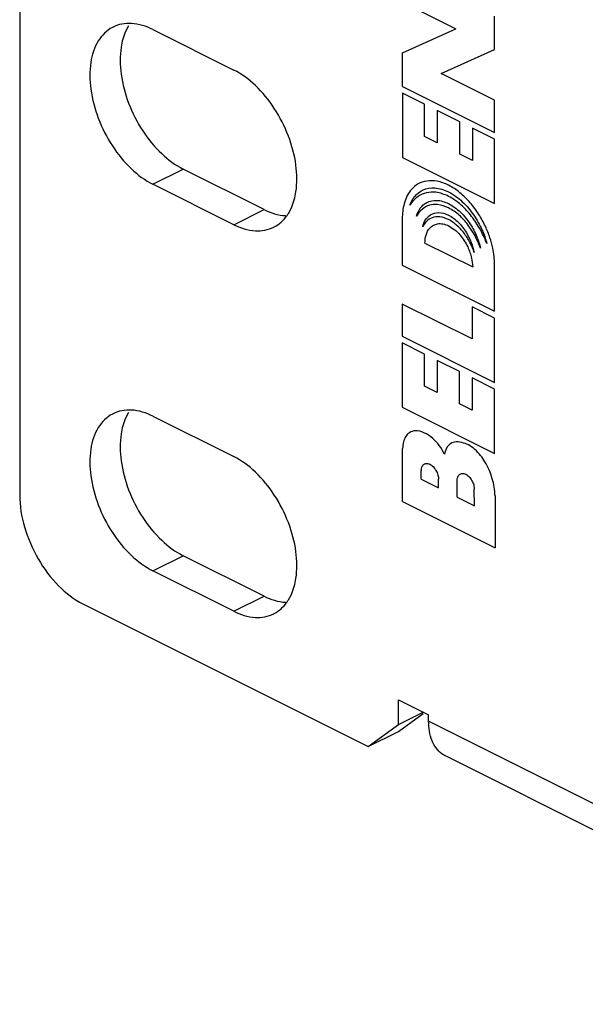
# Model space of a CAD drawing. Units: inches. Extents: x 0 to 34, y 0.4 to 22.
# Drawn here: x 18.3 to 18.8, y 15 to 15.9 of the extents above; entities that cross this region are included whole.
import ezdxf

# ---------------------------------------------------------------- set-up
doc = ezdxf.new("R2010")
doc.units = ezdxf.units.IN
doc.header["$LTSCALE"] = 1.87
doc.header["$MEASUREMENT"] = 0
doc.layers.get('0').update_dxf_attribs({"linetype": 'CONTINUOUS'})

msp = doc.modelspace()

# ---------------------------------------------------------------- linework, layer by layer
at = {"linetype": 'Continuous'}
for p, q in [((18.30878, 16.2252), (18.30878, 15.46137)), ((18.63037, 15.87527), (18.67534, 15.85278)), ((18.40032, 15.85545), (18.39781, 15.85074)), ((18.70791, 15.83546), (18.70791, 15.86352)), ((18.42079, 15.85223), (18.48867, 15.81829)), ((18.63037, 15.83266), (18.67534, 15.85278)), ((18.63037, 15.8046), (18.63037, 15.83266)), ((18.66294, 15.81534), (18.70791, 15.83546)), ((18.70791, 15.79285), (18.66294, 15.81534)), ((18.63037, 15.8046), (18.70791, 15.76583)), ((18.63037, 15.79889), (18.63037, 15.74485)), ((18.64903, 15.78955), (18.63037, 15.79889)), ((18.64903, 15.76253), (18.64903, 15.78955)), ((18.70791, 15.76583), (18.70791, 15.79285)), ((18.65964, 15.78425), (18.65964, 15.75723)), ((18.67863, 15.77475), (18.65964, 15.78425)), ((18.67863, 15.74773), (18.67863, 15.77475)), ((18.68924, 15.76945), (18.68924, 15.74243)), ((18.70791, 15.76012), (18.68924, 15.76945)), ((18.65964, 15.75723), (18.64903, 15.76253)), ((18.70791, 15.70608), (18.70791, 15.76012)), ((18.63037, 15.74485), (18.70791, 15.70608)), ((18.68924, 15.74243), (18.67863, 15.74773)), ((18.42079, 15.72233), (18.44625, 15.73506)), ((18.51413, 15.70112), (18.44625, 15.73506)), ((18.48867, 15.68839), (18.42079, 15.72233)), ((18.48867, 15.68839), (18.51413, 15.70112)), ((18.5346, 15.6979), (18.53711, 15.70261)), ((18.63028, 15.69345), (18.63028, 15.65448)), ((18.64937, 15.67299), (18.68945, 15.65295)), ((18.63028, 15.65448), (18.70782, 15.61571)), ((18.70782, 15.61571), (18.70782, 15.65468)), ((18.63028, 15.62174), (18.63028, 15.59472)), ((18.68904, 15.59236), (18.63028, 15.62174)), ((18.68904, 15.61938), (18.68904, 15.59236)), ((18.70782, 15.60999), (18.68904, 15.61938)), ((18.70782, 15.55595), (18.70782, 15.60999)), ((18.63028, 15.59472), (18.70782, 15.55595)), ((18.63028, 15.58901), (18.63028, 15.53497)), ((18.64906, 15.57962), (18.63028, 15.58901)), ((18.64906, 15.5526), (18.64906, 15.57962)), ((18.65966, 15.57432), (18.65966, 15.5473)), ((18.67844, 15.56493), (18.65966, 15.57432)), ((18.67844, 15.53791), (18.67844, 15.56493)), ((18.68904, 15.55962), (18.68904, 15.5326)), ((18.70782, 15.55024), (18.68904, 15.55962)), ((18.65966, 15.5473), (18.64906, 15.5526)), ((18.70782, 15.4962), (18.70782, 15.55024)), ((18.63028, 15.53497), (18.70782, 15.4962)), ((18.68904, 15.5326), (18.67844, 15.53791)), ((18.40032, 15.53069), (18.39781, 15.52598)), ((18.42079, 15.52747), (18.48867, 15.49353)), ((18.6306, 15.45583), (18.6306, 15.50051)), ((18.64629, 15.47448), (18.64629, 15.48175)), ((18.64629, 15.47448), (18.66072, 15.46727)), ((18.66072, 15.46727), (18.66072, 15.47454)), ((18.67642, 15.45942), (18.67642, 15.47345)), ((18.67642, 15.45942), (18.69084, 15.4522)), ((18.69084, 15.4522), (18.6908, 15.46625)), ((18.70824, 15.46065), (18.70824, 15.41701)), ((18.6306, 15.45583), (18.70824, 15.41701)), ((18.42079, 15.39757), (18.44625, 15.4103)), ((18.51413, 15.37636), (18.44625, 15.4103)), ((18.48867, 15.36363), (18.42079, 15.39757)), ((18.48867, 15.36363), (18.51413, 15.37636)), ((18.5346, 15.37314), (18.53711, 15.37785)), ((18.36182, 15.3699), (18.60153, 15.25004)), ((18.62698, 15.26849), (18.62698, 15.28928)), ((18.62698, 15.28928), (18.65244, 15.27655)), ((18.62698, 15.26849), (18.64849, 15.27925)), ((18.62698, 15.26277), (18.64775, 15.27782)), ((18.65244, 15.27135), (18.65244, 15.27655)), ((18.60153, 15.25004), (18.62698, 15.26849)), ((26.02615, 11.5845), (18.65244, 15.27135)), ((18.60153, 15.25004), (18.62698, 15.26277)), ((26.04018, 11.55529), (18.66647, 15.24215))]:
    msp.add_line(p, q, dxfattribs=at)
for centre in [(18.50383, 15.71714), (18.50383, 15.39238)]:
    msp.add_arc(centre, 0.03629, 323.74374, 327.98111, dxfattribs=at)
for points, start_tangent, end_tangent in [([(18.40265, 15.85739), (18.38724, 15.85436)], (-0.998834, 0.048283), (-0.895116, -0.445834)), ([(18.42079, 15.85223), (18.40265, 15.85739)], (-0.894427, 0.447214), (-0.998834, 0.048283)), ([(18.38724, 15.85436), (18.3867, 15.85408), (18.37486, 15.84272), (18.36856, 15.82467), (18.36856, 15.80212), (18.37486, 15.77777), (18.3867, 15.75457), (18.40265, 15.73532), (18.42079, 15.72233)], (-0.895116, -0.445834), (0.894427, -0.447214)), ([(18.39781, 15.85074), (18.39402, 15.8374)], (-0.409663, -0.912237), (-0.152102, -0.988365)), ([(18.39402, 15.8374), (18.39402, 15.81484), (18.40032, 15.7905), (18.41216, 15.7673), (18.42811, 15.74804), (18.44625, 15.73506)], (-0.152102, -0.988365), (0.894427, -0.447214)), ([(18.53711, 15.70261), (18.5409, 15.71595), (18.5409, 15.73851), (18.5346, 15.76285), (18.52276, 15.78605), (18.50681, 15.80531), (18.48867, 15.81829)], (0.409663, 0.912237), (-0.894427, 0.447214)), ([(18.70782, 15.65468), (18.70629, 15.66873), (18.70393, 15.67741), (18.70011, 15.687), (18.6946, 15.69704), (18.68737, 15.70678), (18.67868, 15.71526), (18.66916, 15.7215), (18.6596, 15.72483), (18.65088, 15.72507), (18.64361, 15.72258), (18.63808, 15.71807), (18.63423, 15.7123), (18.63185, 15.70598), (18.63028, 15.69345)], (0, 1), (0, -1)), ([(18.63672, 15.70467), (18.64083, 15.71209), (18.64772, 15.71754), (18.65757, 15.71928), (18.66916, 15.71589), (18.68075, 15.70768), (18.69047, 15.69625), (18.69728, 15.68406), (18.70138, 15.67248)], (0.33807, 0.941121), (0.251311, -0.967906)), ([(18.70138, 15.67248), (18.69414, 15.68713), (18.68644, 15.69793), (18.6799, 15.70473), (18.66916, 15.71214), (18.6584, 15.71557), (18.65067, 15.71517), (18.64363, 15.71209), (18.63672, 15.70467)], (-0.364234, 0.931308), (-0.517994, -0.855384)), ([(18.64232, 15.69566), (18.64545, 15.70214), (18.65105, 15.70709), (18.65924, 15.70883), (18.66916, 15.70605), (18.67911, 15.69887), (18.68733, 15.6889), (18.69296, 15.6783), (18.69609, 15.66865)], (0.293815, 0.955862), (0.230663, -0.973034)), ([(18.51413, 15.70112), (18.53227, 15.69596)], (0.894427, -0.447214), (0.998834, -0.048283)), ([(18.69609, 15.66865), (18.68448, 15.68959), (18.67823, 15.69628), (18.66916, 15.70243), (18.65993, 15.70525), (18.6532, 15.70472), (18.64232, 15.69566)], (-0.344965, 0.938616), (-0.47715, -0.878822)), ([(18.6475, 15.68671), (18.65405, 15.69666), (18.66069, 15.69852), (18.66916, 15.69635), (18.67722, 15.69058), (18.68419, 15.68159), (18.69071, 15.665)], (0.227171, 0.973855), (0.196517, -0.9805)), ([(18.52222, 15.68626), (18.52276, 15.68654), (18.53309, 15.69568)], (0.895116, 0.445834), (0.591541, 0.806275)), ([(18.69071, 15.665), (18.68764, 15.67253), (18.68288, 15.68035), (18.67653, 15.68745), (18.66916, 15.6926), (18.66177, 15.69488), (18.65538, 15.69418), (18.6506, 15.69114), (18.6475, 15.68671)], (-0.306004, 0.95203), (-0.435055, -0.900404)), ([(18.48867, 15.68839), (18.50681, 15.68324), (18.52222, 15.68626)], (0.894427, -0.447214), (0.895116, 0.445834)), ([(18.64937, 15.67299), (18.65349, 15.68555), (18.65998, 15.68911), (18.66449, 15.68903), (18.66934, 15.68733), (18.67434, 15.68412), (18.67874, 15.67975), (18.68524, 15.66972), (18.6885, 15.66029), (18.68945, 15.65295)], (-0.008349, 0.999965), (0.02801, -0.999608)), ([(18.40265, 15.53263), (18.38724, 15.5296)], (-0.998834, 0.048283), (-0.895116, -0.445834)), ([(18.38724, 15.5296), (18.3867, 15.52932), (18.37486, 15.51796), (18.36856, 15.49991), (18.36856, 15.47736), (18.37486, 15.45301), (18.3867, 15.42981), (18.40265, 15.41056), (18.42079, 15.39757)], (-0.895116, -0.445834), (0.894427, -0.447214)), ([(18.39781, 15.52598), (18.39402, 15.51264)], (-0.409663, -0.912237), (-0.152102, -0.988365)), ([(18.42079, 15.52747), (18.40265, 15.53263)], (-0.894427, 0.447214), (-0.998834, 0.048283)), ([(18.39402, 15.51264), (18.39402, 15.49009), (18.40032, 15.46574), (18.41216, 15.44254), (18.42811, 15.42328), (18.44625, 15.4103)], (-0.152102, -0.988365), (0.894427, -0.447214)), ([(18.66564, 15.49555), (18.66135, 15.50287), (18.656, 15.50879), (18.64854, 15.51359), (18.64118, 15.51525), (18.63622, 15.51363), (18.63316, 15.51042), (18.63125, 15.50585), (18.6306, 15.50051)], (-0.416167, 0.909288), (0, -1)), ([(18.70824, 15.46065), (18.70595, 15.47503), (18.69974, 15.48926), (18.69601, 15.49461), (18.69133, 15.49951), (18.68592, 15.50335), (18.6803, 15.50534), (18.67416, 15.50577), (18.66994, 15.50369), (18.66564, 15.49555)], (-0.013797, 0.999905), (-0.190596, -0.981669)), ([(18.53711, 15.37785), (18.5409, 15.39119), (18.5409, 15.41375), (18.5346, 15.43809), (18.52276, 15.46129), (18.50681, 15.48055), (18.48867, 15.49353)], (0.409663, 0.912237), (-0.894427, 0.447214)), ([(18.64629, 15.48175), (18.64679, 15.48481), (18.64841, 15.48706), (18.65085, 15.48781), (18.65219, 15.48762), (18.65351, 15.48711), (18.65482, 15.48631), (18.65616, 15.48516), (18.6586, 15.48197), (18.66022, 15.4781), (18.66072, 15.47454)], (0, 1), (0, -1)), ([(18.67642, 15.47345), (18.67667, 15.47577), (18.67778, 15.47804), (18.68015, 15.47938), (18.68356, 15.47875), (18.68696, 15.47598), (18.68933, 15.47226), (18.6905, 15.46887), (18.6908, 15.46625)], (0, 1), (0.002553, -0.999997)), ([(18.30878, 15.46137), (18.31282, 15.43449), (18.32432, 15.40767), (18.34152, 15.38499), (18.36182, 15.3699)], (0, -1), (0.894427, -0.447214)), ([(18.51413, 15.37636), (18.53227, 15.37121)], (0.894427, -0.447214), (0.998834, -0.048283)), ([(18.52222, 15.3615), (18.52276, 15.36178), (18.53309, 15.37092)], (0.895116, 0.445834), (0.591541, 0.806275)), ([(18.48867, 15.36363), (18.50681, 15.35848), (18.52222, 15.3615)], (0.894427, -0.447214), (0.895116, 0.445834)), ([(18.65535, 15.25489), (18.65244, 15.27135)], (-0.38172, 0.924278), (0, 1)), ([(18.66646, 15.24219), (18.66362, 15.24388), (18.65535, 15.25489)], (-0.898675, 0.438615), (-0.38172, 0.924278))]:
    msp.add_spline(points, degree=3, dxfattribs=dict(at, start_tangent=start_tangent, end_tangent=end_tangent))

doc.saveas('drawing.dxf')
